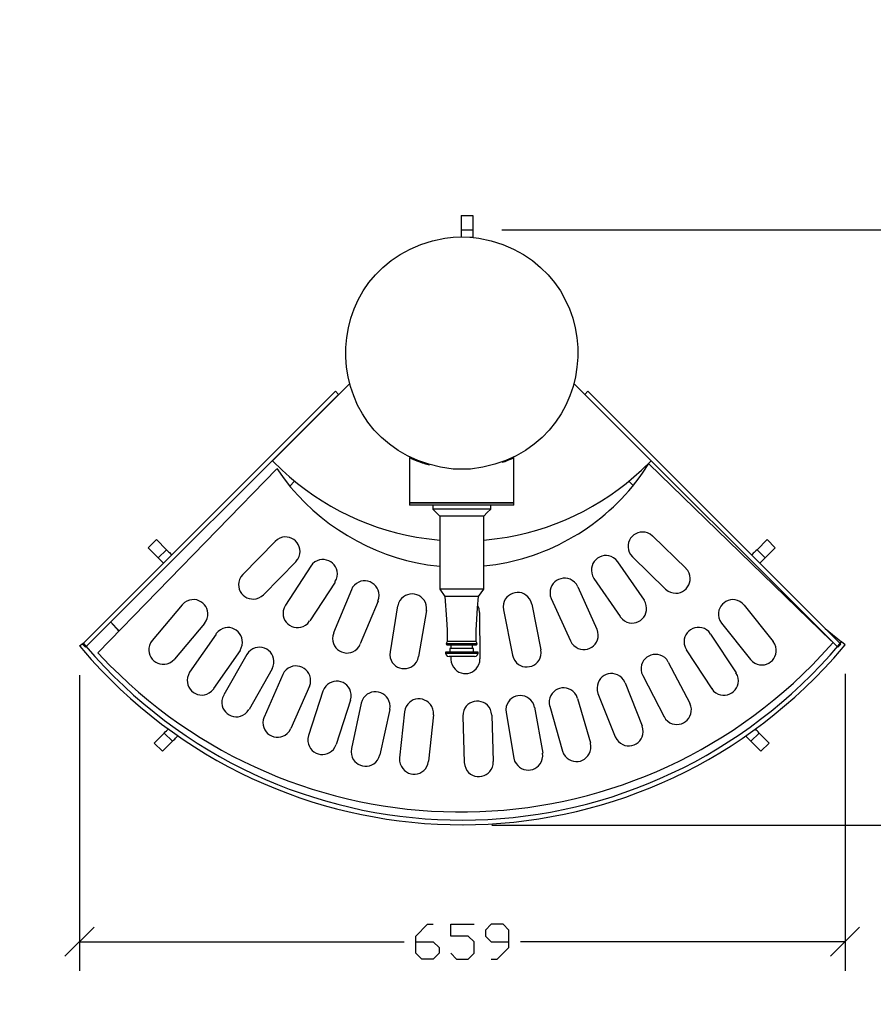
# Model space of a CAD drawing. Units: millimetres. Extents: x -185 to 205, y -143 to 145.
# Drawn here: x -31 to 42, y -24 to 61 of the extents above; entities that cross this region are included whole.
import ezdxf

# ---------------------------------------------------------------- set-up
doc = ezdxf.new("R2010")
doc.units = ezdxf.units.MM
doc.header["$MEASUREMENT"] = 0
doc.layers.add('Camada 1', color=7, linetype='Continuous')

msp = doc.modelspace()

# ---------------------------------------------------------------- linework, layer by layer
at = {"layer": 'Camada 1', "lineweight": 9}
for points in [[(-185.0079, 143.5453), (-185.0079, 143.5453), (-185.0079, -143.4747), (-185.0079, -143.4747), (-185.0079, -143.4747), (-185.0079, -143.4747), (22.1291, -143.4747), (22.1291, -143.4747)], [(205.0091, -130.5631), (205.0091, -130.5631), (205.0091, 143.5453), (205.0091, 143.5453), (205.0091, 143.5453), (205.0091, 143.5453), (-185.0079, 143.5453), (-185.0079, 143.5453)]]:
    msp.add_open_spline(points, degree=3, knots=[0, 0, 0, 0, 0.3333333, 0.3333333, 0.3333333, 0.3333333, 1, 1, 1, 1], dxfattribs=at)
at = {"layer": 'Camada 1', "lineweight": 25}
for points, knots in [([(6.7197, 43.7233), (6.7197, 43.7233), (7.7146, 43.7233), (7.7146, 43.7233), (7.7146, 43.7233), (7.7146, 43.7233), (7.7146, 42.4956), (7.7146, 42.4956)], [0, 0, 0, 0, 0.3333333, 0.3333333, 0.3333333, 0.3333333, 1, 1, 1, 1]), ([(6.7197, 42.4956), (6.7197, 42.4956), (7.7146, 42.4956), (7.7146, 42.4956), (7.7146, 42.4956), (7.7146, 42.4956), (7.7146, 41.8606), (7.7146, 41.8606)], [0, 0, 0, 0, 0.3333333, 0.3333333, 0.3333333, 0.3333333, 1, 1, 1, 1]), ([(6.7621, 41.8818), (6.7621, 41.8818), (6.0212, 41.8606), (6.0212, 41.8606), (6.0212, 41.8606), (6.0212, 41.8606), (5.3016, 41.776), (5.3016, 41.776), (5.3016, 41.776), (-6.4809, 39.6117), (-5.8829, 23.1962), (6.0212, 21.8793), (6.0212, 21.8793), (6.0212, 21.8793), (6.7621, 21.8581), (6.7621, 21.8581), (6.7621, 21.8581), (6.7621, 21.8581), (7.5029, 21.8793), (7.5029, 21.8793), (7.5029, 21.8793), (19.407, 23.1962), (20.005, 39.6117), (8.2226, 41.776), (8.2226, 41.776), (8.2226, 41.776), (7.5029, 41.8606), (7.5029, 41.8606), (7.5029, 41.8606), (7.5029, 41.8606), (6.7621, 41.8818), (6.7621, 41.8818)], [0, 0, 0, 0, 0.1111111, 0.1111111, 0.1111111, 0.1111111, 0.2222222, 0.2222222, 0.2222222, 0.2222222, 0.3333333, 0.3333333, 0.3333333, 0.3333333, 0.4444444, 0.4444444, 0.4444444, 0.4444444, 0.5555556, 0.5555556, 0.5555556, 0.5555556, 0.6666667, 0.6666667, 0.6666667, 0.6666667, 0.7777778, 0.7777778, 0.7777778, 0.7777778, 1, 1, 1, 1]), ([(7.4606, 41.8606), (7.4606, 41.8606), (7.7146, 41.8606), (7.7146, 41.8606), (7.7146, 41.8606), (7.7146, 41.8606), (7.7146, 41.8394), (7.7146, 41.8394)], [0, 0, 0, 0, 0.3333333, 0.3333333, 0.3333333, 0.3333333, 1, 1, 1, 1]), ([(-25.8981, 6.8086), (-25.8981, 6.8086), (-4.1176, 28.5891), (-4.1176, 28.5891), (-4.1176, 28.5891), (-4.1176, 28.5891), (-3.8424, 28.314), (-3.8424, 28.314)], [0, 0, 0, 0, 0.3333333, 0.3333333, 0.3333333, 0.3333333, 1, 1, 1, 1]), ([(-25.8981, 6.8086), (-25.8981, 6.8086), (-25.6229, 6.5335), (-25.6229, 6.5335), (-25.6229, 6.5335), (-25.6229, 6.5335), (-3.8424, 28.314), (-3.8424, 28.314)], [0, 0, 0, 0, 0.3333333, 0.3333333, 0.3333333, 0.3333333, 1, 1, 1, 1]), ([(39.4011, 6.8086), (39.4011, 6.8086), (17.6206, 28.5891), (17.6206, 28.5891), (17.6206, 28.5891), (17.6206, 28.5891), (17.3454, 28.314), (17.3454, 28.314), (17.3454, 28.314), (17.3454, 28.314), (39.1259, 6.5335), (39.1259, 6.5335), (39.1259, 6.5335), (39.1259, 6.5335), (39.4011, 6.8086), (39.4011, 6.8086)], [0, 0, 0, 0, 0.2, 0.2, 0.2, 0.2, 0.4, 0.4, 0.4, 0.4, 0.6, 0.6, 0.6, 0.6, 1, 1, 1, 1]), ([(-9.5363, 22.599), (-9.5363, 22.599), (-8.7108, 21.7946), (-8.7108, 21.7946), (-8.7108, 21.7946), (-5.3146, 18.6044), (-0.9052, 16.5058), (3.7141, 15.8891), (3.7141, 15.8891), (3.7141, 15.8891), (4.8571, 15.7621), (4.8571, 15.7621)], [0, 0, 0, 0, 0.25, 0.25, 0.25, 0.25, 0.5, 0.5, 0.5, 0.5, 1, 1, 1, 1]), ([(-9.5363, 22.599), (-9.5363, 22.599), (-8.7108, 21.7946), (-8.7108, 21.7946), (-8.7108, 21.7946), (-5.3146, 18.6044), (-0.9052, 16.5058), (3.7141, 15.8891), (3.7141, 15.8891), (3.7141, 15.8891), (4.8571, 15.7621), (4.8571, 15.7621)], [0, 0, 0, 0, 0.25, 0.25, 0.25, 0.25, 0.5, 0.5, 0.5, 0.5, 1, 1, 1, 1]), ([(3.8834, 22.2603), (3.8834, 22.2603), (3.5236, 22.3661), (3.5236, 22.3661), (3.5236, 22.3661), (3.0819, 22.5309), (2.7069, 22.6667), (2.2747, 22.8529), (2.2747, 22.8529), (2.2747, 22.8529), (2.2536, 22.8741), (2.2536, 22.8741), (2.2536, 22.8741), (2.2536, 22.8741), (2.2959, 22.8529), (2.2959, 22.8529), (2.2959, 22.8529), (2.6702, 22.6702), (3.1503, 22.4917), (3.5447, 22.3661), (3.5447, 22.3661), (3.5447, 22.3661), (3.9257, 22.2603), (3.9257, 22.2603)], [0, 0, 0, 0, 0.1428571, 0.1428571, 0.1428571, 0.1428571, 0.2857143, 0.2857143, 0.2857143, 0.2857143, 0.4285714, 0.4285714, 0.4285714, 0.4285714, 0.5714286, 0.5714286, 0.5714286, 0.5714286, 0.7142857, 0.7142857, 0.7142857, 0.7142857, 1, 1, 1, 1]), ([(2.4652, 22.7683), (2.4652, 22.7683), (2.4864, 22.7683), (2.4864, 22.7683), (2.4864, 22.7683), (2.7827, 22.6318), (3.3257, 22.4282), (3.6294, 22.3449), (3.6294, 22.3449), (3.6294, 22.3449), (3.9681, 22.2391), (3.9681, 22.2391)], [0, 0, 0, 0, 0.25, 0.25, 0.25, 0.25, 0.5, 0.5, 0.5, 0.5, 1, 1, 1, 1]), ([(8.6671, 15.7621), (8.6671, 15.7621), (9.8101, 15.8891), (9.8101, 15.8891), (9.8101, 15.8891), (14.4293, 16.5058), (18.8387, 18.6044), (22.2349, 21.7946), (22.2349, 21.7946), (22.2349, 21.7946), (23.0604, 22.599), (23.0604, 22.599)], [0, 0, 0, 0, 0.25, 0.25, 0.25, 0.25, 0.5, 0.5, 0.5, 0.5, 1, 1, 1, 1]), ([(8.6671, 15.7621), (8.6671, 15.7621), (9.8101, 15.8891), (9.8101, 15.8891), (9.8101, 15.8891), (14.4293, 16.5058), (18.8387, 18.6044), (22.2349, 21.7946), (22.2349, 21.7946), (22.2349, 21.7946), (23.0604, 22.599), (23.0604, 22.599)], [0, 0, 0, 0, 0.25, 0.25, 0.25, 0.25, 0.5, 0.5, 0.5, 0.5, 1, 1, 1, 1]), ([(8.6671, 13.5396), (8.6671, 13.5396), (9.6831, 13.6666), (9.6831, 13.6666), (9.6831, 13.6666), (14.7673, 14.4632), (19.3594, 17.3083), (22.3196, 21.5194), (22.3196, 21.5194), (22.3196, 21.5194), (22.8699, 22.3661), (22.8699, 22.3661)], [0, 0, 0, 0, 0.25, 0.25, 0.25, 0.25, 0.5, 0.5, 0.5, 0.5, 1, 1, 1, 1]), ([(10.2334, 22.4719), (10.2334, 22.4719), (10.4874, 22.5354), (10.4874, 22.5354), (10.4874, 22.5354), (10.7372, 22.6363), (10.9823, 22.7503), (11.2282, 22.8529), (11.2282, 22.8529), (11.2282, 22.8529), (11.2494, 22.8741), (11.2494, 22.8741)], [0, 0, 0, 0, 0.25, 0.25, 0.25, 0.25, 0.5, 0.5, 0.5, 0.5, 1, 1, 1, 1]), ([(-9.1553, 21.9216), (-9.1553, 21.9216), (-8.5414, 21.0538), (-8.5414, 21.0538), (-8.5414, 21.0538), (-5.6028, 17.0939), (-1.0453, 14.3972), (3.8199, 13.6454), (3.8199, 13.6454), (3.8199, 13.6454), (4.8571, 13.5184), (4.8571, 13.5184)], [0, 0, 0, 0, 0.25, 0.25, 0.25, 0.25, 0.5, 0.5, 0.5, 0.5, 1, 1, 1, 1]), ([(4.2644, 18.4291), (4.2644, 18.4291), (4.5607, 18.1328), (4.5607, 18.1328), (4.5607, 18.1328), (4.5607, 18.1328), (4.8571, 17.8153), (4.8571, 17.8153)], [0, 0, 0, 0, 0.3333333, 0.3333333, 0.3333333, 0.3333333, 1, 1, 1, 1]), ([(8.6459, 17.8153), (8.6459, 17.8153), (8.9422, 18.1328), (8.9422, 18.1328), (8.9422, 18.1328), (8.9422, 18.1328), (9.2597, 18.4291), (9.2597, 18.4291)], [0, 0, 0, 0, 0.3333333, 0.3333333, 0.3333333, 0.3333333, 1, 1, 1, 1]), ([(23.1874, 16.1008), (23.1874, 16.1008), (22.9757, 16.2701), (22.9757, 16.2701), (22.9757, 16.2701), (21.7975, 16.9598), (20.5708, 15.6372), (21.2824, 14.5133), (21.2824, 14.5133), (21.2824, 14.5133), (21.4517, 14.3228), (21.4517, 14.3228)], [0, 0, 0, 0, 0.25, 0.25, 0.25, 0.25, 0.5, 0.5, 0.5, 0.5, 1, 1, 1, 1]), ([(-7.5254, 13.9206), (-7.5254, 13.9206), (-7.3561, 14.1323), (-7.3561, 14.1323), (-7.3561, 14.1323), (-6.6664, 15.3106), (-7.989, 16.5372), (-9.1129, 15.8256), (-9.1129, 15.8256), (-9.1129, 15.8256), (-9.3034, 15.6563), (-9.3034, 15.6563)], [0, 0, 0, 0, 0.25, 0.25, 0.25, 0.25, 0.5, 0.5, 0.5, 0.5, 1, 1, 1, 1]), ([(-20.2466, 15.1059), (-20.2466, 15.1059), (-19.5269, 15.8044), (-19.5269, 15.8044), (-19.5269, 15.8044), (-19.5269, 15.8044), (-18.6591, 14.9366), (-18.6591, 14.9366)], [0, 0, 0, 0, 0.3333333, 0.3333333, 0.3333333, 0.3333333, 1, 1, 1, 1]), ([(33.0511, 15.8044), (33.0511, 15.8044), (33.7496, 15.1059), (33.7496, 15.1059), (33.7496, 15.1059), (33.7496, 15.1059), (32.8817, 14.2381), (32.8817, 14.2381)], [0, 0, 0, 0, 0.3333333, 0.3333333, 0.3333333, 0.3333333, 1, 1, 1, 1]), ([(-19.3788, 14.2381), (-19.3788, 14.2381), (-18.6591, 14.9366), (-18.6591, 14.9366), (-18.6591, 14.9366), (-18.6591, 14.9366), (-18.5744, 14.8519), (-18.5744, 14.8519), (-18.5744, 14.8519), (-18.5744, 14.8519), (-18.4898, 14.7461), (-18.4898, 14.7461), (-18.4898, 14.7461), (-18.4898, 14.7461), (-18.4051, 14.6826), (-18.4051, 14.6826), (-18.4051, 14.6826), (-18.4051, 14.6826), (-18.2781, 14.5556), (-18.2781, 14.5556), (-18.2781, 14.5556), (-18.2781, 14.5556), (-18.2569, 14.5133), (-18.2569, 14.5133), (-18.2569, 14.5133), (-18.2569, 14.5133), (-18.2358, 14.4921), (-18.2358, 14.4921), (-18.2358, 14.4921), (-18.2358, 14.4921), (-18.2146, 14.4921), (-18.2146, 14.4921)], [0, 0, 0, 0, 0.1111111, 0.1111111, 0.1111111, 0.1111111, 0.2222222, 0.2222222, 0.2222222, 0.2222222, 0.3333333, 0.3333333, 0.3333333, 0.3333333, 0.4444444, 0.4444444, 0.4444444, 0.4444444, 0.5555556, 0.5555556, 0.5555556, 0.5555556, 0.6666667, 0.6666667, 0.6666667, 0.6666667, 0.7777778, 0.7777778, 0.7777778, 0.7777778, 1, 1, 1, 1]), ([(-4.1599, 12.1638), (-4.1599, 12.1638), (-4.0329, 12.3966), (-4.0329, 12.3966), (-4.0329, 12.3966), (-3.5839, 13.698), (-5.0856, 14.6357), (-6.0861, 13.7301), (-6.0861, 13.7301), (-6.0861, 13.7301), (-6.2343, 13.5185), (-6.2343, 13.5185)], [0, 0, 0, 0, 0.25, 0.25, 0.25, 0.25, 0.5, 0.5, 0.5, 0.5, 1, 1, 1, 1]), ([(20.2029, 13.8995), (20.2029, 13.8995), (20.0124, 14.09), (20.0124, 14.09), (20.0124, 14.09), (19.0151, 15.0266), (17.5126, 13.922), (18.0227, 12.693), (18.0227, 12.693), (18.0227, 12.693), (18.1286, 12.4601), (18.1286, 12.4601)], [0, 0, 0, 0, 0.25, 0.25, 0.25, 0.25, 0.5, 0.5, 0.5, 0.5, 1, 1, 1, 1]), ([(32.1832, 14.9366), (32.1832, 14.9366), (32.0774, 14.8519), (32.0774, 14.8519), (32.0774, 14.8519), (31.9455, 14.6664), (31.9268, 14.7384), (31.7599, 14.5133), (31.7599, 14.5133), (31.7599, 14.5133), (31.7387, 14.4921), (31.7387, 14.4921)], [0, 0, 0, 0, 0.25, 0.25, 0.25, 0.25, 0.5, 0.5, 0.5, 0.5, 1, 1, 1, 1]), ([(32.1832, 14.9366), (32.1832, 14.9366), (32.8817, 14.2381), (32.8817, 14.2381), (32.8817, 14.2381), (32.8817, 14.2381), (32.7759, 14.1323), (32.7759, 14.1323), (32.7759, 14.1323), (32.6041, 13.9644), (32.6669, 13.976), (32.4584, 13.8148), (32.4584, 13.8148), (32.4584, 13.8148), (32.4372, 13.7936), (32.4372, 13.7936)], [0, 0, 0, 0, 0.2, 0.2, 0.2, 0.2, 0.4, 0.4, 0.4, 0.4, 0.6, 0.6, 0.6, 0.6, 1, 1, 1, 1]), ([(-19.3788, 14.2381), (-19.3788, 14.2381), (-19.2729, 14.1323), (-19.2729, 14.1323), (-19.2729, 14.1323), (-19.1671, 14.0264), (-19.0613, 13.9206), (-18.9554, 13.8148), (-18.9554, 13.8148), (-18.9554, 13.8148), (-18.9343, 13.7936), (-18.9343, 13.7936)], [0, 0, 0, 0, 0.25, 0.25, 0.25, 0.25, 0.5, 0.5, 0.5, 0.5, 1, 1, 1, 1]), ([(-12.0974, 12.7988), (-12.0974, 12.7988), (-12.2668, 12.5871), (-12.2668, 12.5871), (-12.2668, 12.5871), (-12.9565, 11.4088), (-11.6339, 10.1822), (-10.5099, 10.8938), (-10.5099, 10.8938), (-10.5099, 10.8938), (-10.3194, 11.0631), (-10.3194, 11.0631)], [0, 0, 0, 0, 0.25, 0.25, 0.25, 0.25, 0.5, 0.5, 0.5, 0.5, 1, 1, 1, 1]), ([(-0.4558, 10.5128), (-0.4558, 10.5128), (-0.3711, 10.7668), (-0.3711, 10.7668), (-0.3711, 10.7668), (-0.1714, 12.1133), (-1.8358, 12.8252), (-2.6359, 11.6981), (-2.6359, 11.6981), (-2.6359, 11.6981), (-2.7418, 11.4864), (-2.7418, 11.4864)], [0, 0, 0, 0, 0.25, 0.25, 0.25, 0.25, 0.5, 0.5, 0.5, 0.5, 1, 1, 1, 1]), ([(16.7527, 11.7405), (16.7527, 11.7405), (16.6257, 11.9733), (16.6257, 11.9733), (16.6257, 11.9733), (15.766, 13.0235), (14.1573, 12.3271), (14.3821, 10.9785), (14.3821, 10.9785), (14.3821, 10.9785), (14.4667, 10.7245), (14.4667, 10.7245)], [0, 0, 0, 0, 0.25, 0.25, 0.25, 0.25, 0.5, 0.5, 0.5, 0.5, 1, 1, 1, 1]), ([(24.3092, 11.55), (24.3092, 11.55), (24.5209, 11.3806), (24.5209, 11.3806), (24.5209, 11.3806), (25.6992, 10.6909), (26.9258, 12.0135), (26.2142, 13.1375), (26.2142, 13.1375), (26.2142, 13.1375), (26.0449, 13.328), (26.0449, 13.328)], [0, 0, 0, 0, 0.25, 0.25, 0.25, 0.25, 0.5, 0.5, 0.5, 0.5, 1, 1, 1, 1]), ([(-15.3994, 8.5866), (-15.3994, 8.5866), (-15.2513, 8.7983), (-15.2513, 8.7983), (-15.2513, 8.7983), (-14.653, 10.0147), (-15.9893, 11.164), (-17.1139, 10.3858), (-17.1139, 10.3858), (-17.1139, 10.3858), (-17.3044, 10.1953), (-17.3044, 10.1953)], [0, 0, 0, 0, 0.25, 0.25, 0.25, 0.25, 0.5, 0.5, 0.5, 0.5, 1, 1, 1, 1]), ([(3.7141, 9.6661), (3.7141, 9.6661), (3.7352, 9.9413), (3.7352, 9.9413), (3.7352, 9.9413), (3.6372, 11.2892), (1.857, 11.5676), (1.3222, 10.3434), (1.3222, 10.3434), (1.3222, 10.3434), (1.2587, 10.0894), (1.2587, 10.0894)], [0, 0, 0, 0, 0.25, 0.25, 0.25, 0.25, 0.5, 0.5, 0.5, 0.5, 1, 1, 1, 1]), ([(12.7946, 10.2376), (12.7946, 10.2376), (12.7099, 10.4916), (12.7099, 10.4916), (12.7099, 10.4916), (12.1525, 11.7493), (10.3611, 11.3549), (10.3181, 10.0259), (10.3181, 10.0259), (10.3181, 10.0259), (10.3392, 9.7719), (10.3392, 9.7719)], [0, 0, 0, 0, 0.25, 0.25, 0.25, 0.25, 0.5, 0.5, 0.5, 0.5, 1, 1, 1, 1]), ([(31.0826, 10.1741), (31.0826, 10.1741), (30.9132, 10.3434), (30.9132, 10.3434), (30.9132, 10.3434), (29.8545, 11.1912), (28.423, 10.0796), (28.9871, 8.8406), (28.9871, 8.8406), (28.9871, 8.8406), (29.1352, 8.6078), (29.1352, 8.6078)], [0, 0, 0, 0, 0.25, 0.25, 0.25, 0.25, 0.5, 0.5, 0.5, 0.5, 1, 1, 1, 1]), ([(5.3016, 10.9149), (5.3016, 10.9149), (5.4497, 8.9676), (5.4497, 8.9676), (5.4497, 8.9676), (5.4497, 8.9676), (5.4921, 7.9939), (5.4921, 7.9939), (5.4921, 7.9939), (5.4921, 7.9939), (5.5132, 7.0203), (5.5132, 7.0203)], [0, 0, 0, 0, 0.25, 0.25, 0.25, 0.25, 0.5, 0.5, 0.5, 0.5, 1, 1, 1, 1]), ([(8.0109, 7.0203), (8.0109, 7.0203), (8.0109, 7.9939), (8.0109, 7.9939), (8.0109, 7.9939), (8.0109, 7.9939), (8.0532, 8.9676), (8.0532, 8.9676), (8.0532, 8.9676), (8.0532, 8.9676), (8.1167, 9.9413), (8.1167, 9.9413), (8.1167, 9.9413), (8.1167, 9.9413), (8.2014, 10.9149), (8.2014, 10.9149)], [0, 0, 0, 0, 0.2, 0.2, 0.2, 0.2, 0.4, 0.4, 0.4, 0.4, 0.6, 0.6, 0.6, 0.6, 1, 1, 1, 1]), ([(20.3934, 9.1581), (20.3934, 9.1581), (20.5839, 8.9676), (20.5839, 8.9676), (20.5839, 8.9676), (21.5812, 8.031), (23.0837, 9.1355), (22.5736, 10.3646), (22.5736, 10.3646), (22.5736, 10.3646), (22.4677, 10.5974), (22.4677, 10.5974)], [0, 0, 0, 0, 0.25, 0.25, 0.25, 0.25, 0.5, 0.5, 0.5, 0.5, 1, 1, 1, 1]), ([(-8.4144, 10.153), (-8.4144, 10.153), (-8.5414, 9.9201), (-8.5414, 9.9201), (-8.5414, 9.9201), (-8.9905, 8.6187), (-7.4891, 7.681), (-6.4883, 8.5866), (-6.4883, 8.5866), (-6.4883, 8.5866), (-6.3401, 8.7983), (-6.3401, 8.7983)], [0, 0, 0, 0, 0.25, 0.25, 0.25, 0.25, 0.5, 0.5, 0.5, 0.5, 1, 1, 1, 1]), ([(8.2861, 9.5391), (8.2861, 9.5391), (8.2437, 9.8355), (8.2437, 9.8355), (8.2437, 9.8355), (8.2437, 9.8355), (8.1379, 10.1106), (8.1379, 10.1106)], [0, 0, 0, 0, 0.3333333, 0.3333333, 0.3333333, 0.3333333, 1, 1, 1, 1]), ([(-12.3303, 6.2583), (-12.3303, 6.2583), (-12.2244, 6.4911), (-12.2244, 6.4911), (-12.2244, 6.4911), (-11.7143, 7.7202), (-13.2168, 8.8247), (-14.2141, 7.8881), (-14.2141, 7.8881), (-14.2141, 7.8881), (-14.4046, 7.6976), (-14.4046, 7.6976)], [0, 0, 0, 0, 0.25, 0.25, 0.25, 0.25, 0.5, 0.5, 0.5, 0.5, 1, 1, 1, 1]), ([(28.1827, 7.6765), (28.1827, 7.6765), (28.0346, 7.8881), (28.0346, 7.8881), (28.0346, 7.8881), (27.0464, 8.7951), (25.5253, 7.8458), (25.9814, 6.5546), (25.9814, 6.5546), (25.9814, 6.5546), (26.1084, 6.3218), (26.1084, 6.3218)], [0, 0, 0, 0, 0.25, 0.25, 0.25, 0.25, 0.5, 0.5, 0.5, 0.5, 1, 1, 1, 1]), ([(-4.2658, 7.7823), (-4.2658, 7.7823), (-4.3504, 7.5283), (-4.3504, 7.5283), (-4.3504, 7.5283), (-4.5501, 6.1817), (-2.8857, 5.4698), (-2.0856, 6.5969), (-2.0856, 6.5969), (-2.0856, 6.5969), (-1.9798, 6.8086), (-1.9798, 6.8086)], [0, 0, 0, 0, 0.25, 0.25, 0.25, 0.25, 0.5, 0.5, 0.5, 0.5, 1, 1, 1, 1]), ([(16.1177, 7.0838), (16.1177, 7.0838), (16.2447, 6.8509), (16.2447, 6.8509), (16.2447, 6.8509), (17.1044, 5.8007), (18.7131, 6.4971), (18.4884, 7.8458), (18.4884, 7.8458), (18.4884, 7.8458), (18.4037, 8.0998), (18.4037, 8.0998)], [0, 0, 0, 0, 0.25, 0.25, 0.25, 0.25, 0.5, 0.5, 0.5, 0.5, 1, 1, 1, 1]), ([(-25.8134, 6.8721), (-25.8134, 6.8721), (-24.8186, 5.7291), (-24.8186, 5.7291), (-24.8186, 5.7291), (-7.7988, -13.0923), (21.5082, -13.0242), (38.4697, 5.8561), (38.4697, 5.8561), (38.4697, 5.8561), (39.4646, 6.9991), (39.4646, 6.9991)], [0, 0, 0, 0, 0.25, 0.25, 0.25, 0.25, 0.5, 0.5, 0.5, 0.5, 1, 1, 1, 1]), ([(-24.5646, 6.0466), (-24.5646, 6.0466), (-23.5274, 4.9671), (-23.5274, 4.9671), (-23.5274, 4.9671), (-6.5013, -12.18), (21.1448, -11.787), (37.7077, 5.8138), (37.7077, 5.8138), (37.7077, 5.8138), (38.7237, 6.9356), (38.7237, 6.9356)], [0, 0, 0, 0, 0.25, 0.25, 0.25, 0.25, 0.5, 0.5, 0.5, 0.5, 1, 1, 1, 1]), ([(-19.8868, 7.1261), (-19.8868, 7.1261), (-20.0349, 6.9144), (-20.0349, 6.9144), (-20.0349, 6.9144), (-20.6332, 5.6981), (-19.2969, 4.5487), (-18.1723, 5.3269), (-18.1723, 5.3269), (-18.1723, 5.3269), (-17.9818, 5.5174), (-17.9818, 5.5174)], [0, 0, 0, 0, 0.25, 0.25, 0.25, 0.25, 0.5, 0.5, 0.5, 0.5, 1, 1, 1, 1]), ([(-9.5786, 4.6708), (-9.5786, 4.6708), (-9.4728, 4.9036), (-9.4728, 4.9036), (-9.4728, 4.9036), (-9.0579, 6.1846), (-10.6807, 7.1222), (-11.5894, 6.1101), (-11.5894, 6.1101), (-11.5894, 6.1101), (-11.7376, 5.8984), (-11.7376, 5.8984)], [0, 0, 0, 0, 0.25, 0.25, 0.25, 0.25, 0.5, 0.5, 0.5, 0.5, 1, 1, 1, 1]), ([(5.4286, 6.851), (5.4286, 6.851), (5.4497, 6.7663), (5.4497, 6.7663), (5.4497, 6.7663), (5.4497, 6.7663), (5.5132, 6.724), (5.5132, 6.724)], [0, 0, 0, 0, 0.3333333, 0.3333333, 0.3333333, 0.3333333, 1, 1, 1, 1]), ([(7.9897, 6.724), (7.9897, 6.724), (8.0532, 6.7663), (8.0532, 6.7663), (8.0532, 6.7663), (8.0532, 6.7663), (8.0744, 6.851), (8.0744, 6.851)], [0, 0, 0, 0, 0.3333333, 0.3333333, 0.3333333, 0.3333333, 1, 1, 1, 1]), ([(31.6117, 5.4751), (31.6117, 5.4751), (31.7811, 5.3058), (31.7811, 5.3058), (31.7811, 5.3058), (32.8397, 4.4581), (34.2713, 5.5697), (33.7072, 6.8086), (33.7072, 6.8086), (33.7072, 6.8086), (33.5591, 7.0414), (33.5591, 7.0414)], [0, 0, 0, 0, 0.25, 0.25, 0.25, 0.25, 0.5, 0.5, 0.5, 0.5, 1, 1, 1, 1]), ([(-26.1309, 6.6181), (-26.1309, 6.6181), (-25.1361, 5.4751), (-25.1361, 5.4751), (-25.1361, 5.4751), (-7.9488, -13.5389), (21.6676, -13.4761), (38.7872, 5.6021), (38.7872, 5.6021), (38.7872, 5.6021), (39.7609, 6.7451), (39.7609, 6.7451)], [0, 0, 0, 0, 0.25, 0.25, 0.25, 0.25, 0.5, 0.5, 0.5, 0.5, 1, 1, 1, 1]), ([(0.5814, 6.1525), (0.5814, 6.1525), (0.5602, 5.8773), (0.5602, 5.8773), (0.5602, 5.8773), (0.6583, 4.5293), (2.4384, 4.251), (2.9732, 5.4751), (2.9732, 5.4751), (2.9732, 5.4751), (3.0367, 5.7291), (3.0367, 5.7291)], [0, 0, 0, 0, 0.25, 0.25, 0.25, 0.25, 0.5, 0.5, 0.5, 0.5, 1, 1, 1, 1]), ([(5.3651, 6.0255), (5.3651, 6.0255), (5.4074, 5.8773), (5.4074, 5.8773), (5.4074, 5.8773), (5.4074, 5.8773), (5.5132, 5.7715), (5.5132, 5.7715), (5.5132, 5.7715), (5.5132, 5.7715), (5.6614, 5.7291), (5.6614, 5.7291)], [0, 0, 0, 0, 0.25, 0.25, 0.25, 0.25, 0.5, 0.5, 0.5, 0.5, 1, 1, 1, 1]), ([(7.8627, 5.7291), (7.8627, 5.7291), (8.0109, 5.7715), (8.0109, 5.7715), (8.0109, 5.7715), (8.0109, 5.7715), (8.1167, 5.8773), (8.1167, 5.8773), (8.1167, 5.8773), (8.1167, 5.8773), (8.1591, 6.0255), (8.1591, 6.0255)], [0, 0, 0, 0, 0.25, 0.25, 0.25, 0.25, 0.5, 0.5, 0.5, 0.5, 1, 1, 1, 1]), ([(11.1224, 5.8561), (11.1224, 5.8561), (11.2071, 5.6021), (11.2071, 5.6021), (11.2071, 5.6021), (11.7645, 4.3445), (13.5559, 4.7389), (13.5989, 6.0678), (13.5989, 6.0678), (13.5989, 6.0678), (13.5777, 6.3218), (13.5777, 6.3218)], [0, 0, 0, 0, 0.25, 0.25, 0.25, 0.25, 0.5, 0.5, 0.5, 0.5, 1, 1, 1, 1]), ([(24.5421, 5.2423), (24.5421, 5.2423), (24.4151, 5.4751), (24.4151, 5.4751), (24.4151, 5.4751), (23.4897, 6.4721), (21.9262, 5.6614), (22.2349, 4.3321), (22.2349, 4.3321), (22.2349, 4.3321), (22.3407, 4.0993), (22.3407, 4.0993)], [0, 0, 0, 0, 0.25, 0.25, 0.25, 0.25, 0.5, 0.5, 0.5, 0.5, 1, 1, 1, 1]), ([(-6.3613, 3.168), (-6.3613, 3.168), (-6.2766, 3.422), (-6.2766, 3.422), (-6.2766, 3.422), (-6.0381, 4.7438), (-7.692, 5.4818), (-8.5203, 4.4168), (-8.5203, 4.4168), (-8.5203, 4.4168), (-8.6473, 4.184), (-8.6473, 4.184)], [0, 0, 0, 0, 0.25, 0.25, 0.25, 0.25, 0.5, 0.5, 0.5, 0.5, 1, 1, 1, 1]), ([(5.8307, 5.4963), (5.8307, 5.4963), (5.8519, 5.2423), (5.8519, 5.2423), (5.8519, 5.2423), (6.2174, 3.9317), (7.9901, 3.9391), (8.3072, 5.2846), (8.3072, 5.2846), (8.3072, 5.2846), (8.3284, 5.5386), (8.3284, 5.5386)], [0, 0, 0, 0, 0.25, 0.25, 0.25, 0.25, 0.5, 0.5, 0.5, 0.5, 1, 1, 1, 1]), ([(-16.6694, 4.3956), (-16.6694, 4.3956), (-16.7753, 4.1628), (-16.7753, 4.1628), (-16.7753, 4.1628), (-17.2854, 2.9337), (-15.7829, 1.8292), (-14.7856, 2.7658), (-14.7856, 2.7658), (-14.7856, 2.7658), (-14.5951, 2.9563), (-14.5951, 2.9563)], [0, 0, 0, 0, 0.25, 0.25, 0.25, 0.25, 0.5, 0.5, 0.5, 0.5, 1, 1, 1, 1]), ([(20.8167, 3.4855), (20.8167, 3.4855), (20.6897, 3.7183), (20.6897, 3.7183), (20.6897, 3.7183), (19.9052, 4.8094), (18.2224, 4.1582), (18.4249, 2.8081), (18.4249, 2.8081), (18.4249, 2.8081), (18.4884, 2.5541), (18.4884, 2.5541)], [0, 0, 0, 0, 0.25, 0.25, 0.25, 0.25, 0.5, 0.5, 0.5, 0.5, 1, 1, 1, 1]), ([(28.2886, 2.9775), (28.2886, 2.9775), (28.4367, 2.7658), (28.4367, 2.7658), (28.4367, 2.7658), (29.4249, 1.8588), (30.9457, 2.8081), (30.4899, 4.0993), (30.4899, 4.0993), (30.4899, 4.0993), (30.3629, 4.3321), (30.3629, 4.3321)], [0, 0, 0, 0, 0.25, 0.25, 0.25, 0.25, 0.5, 0.5, 0.5, 0.5, 1, 1, 1, 1]), ([(-2.8264, 1.9826), (-2.8264, 1.9826), (-2.7629, 2.2366), (-2.7629, 2.2366), (-2.7629, 2.2366), (-2.6737, 3.6311), (-4.4358, 4.1275), (-5.0913, 2.9775), (-5.0913, 2.9775), (-5.0913, 2.9775), (-5.1971, 2.7446), (-5.1971, 2.7446)], [0, 0, 0, 0, 0.25, 0.25, 0.25, 0.25, 0.5, 0.5, 0.5, 0.5, 1, 1, 1, 1]), ([(16.7316, 2.1308), (16.7316, 2.1308), (16.6257, 2.3848), (16.6257, 2.3848), (16.6257, 2.3848), (15.9166, 3.5437), (14.2671, 3.0734), (14.2762, 1.7075), (14.2762, 1.7075), (14.2762, 1.7075), (14.3186, 1.4535), (14.3186, 1.4535)], [0, 0, 0, 0, 0.25, 0.25, 0.25, 0.25, 0.5, 0.5, 0.5, 0.5, 1, 1, 1, 1]), ([(0.5602, 1.1783), (0.5602, 1.1783), (0.5814, 1.4534), (0.5814, 1.4534), (0.5814, 1.4534), (0.5507, 2.8191), (-1.2227, 3.1775), (-1.8104, 1.9614), (-1.8104, 1.9614), (-1.8104, 1.9614), (-1.8951, 1.7286), (-1.8951, 1.7286)], [0, 0, 0, 0, 0.25, 0.25, 0.25, 0.25, 0.5, 0.5, 0.5, 0.5, 1, 1, 1, 1]), ([(13.0274, 1.3476), (13.0274, 1.3476), (12.9639, 1.6016), (12.9639, 1.6016), (12.9639, 1.6016), (12.3984, 2.8166), (10.6744, 2.5654), (10.5509, 1.1783), (10.5509, 1.1783), (10.5509, 1.1783), (10.5721, 0.9243), (10.5721, 0.9243)], [0, 0, 0, 0, 0.25, 0.25, 0.25, 0.25, 0.5, 0.5, 0.5, 0.5, 1, 1, 1, 1]), ([(-13.7273, 2.406), (-13.7273, 2.406), (-13.8331, 2.1731), (-13.8331, 2.1731), (-13.8331, 2.1731), (-14.248, 0.8922), (-12.6252, -0.0455), (-11.7164, 0.9666), (-11.7164, 0.9666), (-11.7164, 0.9666), (-11.5683, 1.1783), (-11.5683, 1.1783)], [0, 0, 0, 0, 0.25, 0.25, 0.25, 0.25, 0.5, 0.5, 0.5, 0.5, 1, 1, 1, 1]), ([(4.3279, 0.7126), (4.3279, 0.7126), (4.3279, 0.9666), (4.3279, 0.9666), (4.3279, 0.9666), (4.1049, 2.3714), (2.2895, 2.4645), (1.8937, 1.2206), (1.8937, 1.2206), (1.8937, 1.2206), (1.8302, 0.9666), (1.8302, 0.9666)], [0, 0, 0, 0, 0.25, 0.25, 0.25, 0.25, 0.5, 0.5, 0.5, 0.5, 1, 1, 1, 1]), ([(9.3444, 0.6915), (9.3444, 0.6915), (9.3021, 0.9455), (9.3021, 0.9455), (9.3021, 0.9455), (8.969, 2.2849), (7.082, 2.1541), (6.8679, 0.8608), (6.8679, 0.8608), (6.8679, 0.8608), (6.8467, 0.6068), (6.8467, 0.6068)], [0, 0, 0, 0, 0.25, 0.25, 0.25, 0.25, 0.5, 0.5, 0.5, 0.5, 1, 1, 1, 1]), ([(24.1822, 0.5645), (24.1822, 0.5645), (24.3092, 0.3316), (24.3092, 0.3316), (24.3092, 0.3316), (25.2346, -0.6653), (26.7984, 0.1454), (26.4894, 1.4746), (26.4894, 1.4746), (26.4894, 1.4746), (26.3836, 1.7075), (26.3836, 1.7075)], [0, 0, 0, 0, 0.25, 0.25, 0.25, 0.25, 0.5, 0.5, 0.5, 0.5, 1, 1, 1, 1]), ([(-10.2559, 0.5433), (-10.2559, 0.5433), (-10.3406, 0.2893), (-10.3406, 0.2893), (-10.3406, 0.2893), (-10.5794, -1.0326), (-8.9253, -1.7706), (-8.0969, -0.7055), (-8.0969, -0.7055), (-8.0969, -0.7055), (-7.9699, -0.4727), (-7.9699, -0.4727)], [0, 0, 0, 0, 0.25, 0.25, 0.25, 0.25, 0.5, 0.5, 0.5, 0.5, 1, 1, 1, 1]), ([(-18.1511, -1.5522), (-18.1511, -1.5522), (-18.8496, -0.8537), (-18.8496, -0.8537), (-18.8496, -0.8537), (-18.8496, -0.8537), (-18.7649, -0.7479), (-18.7649, -0.7479), (-18.7649, -0.7479), (-18.7649, -0.7479), (-18.6591, -0.6632), (-18.6591, -0.6632), (-18.6591, -0.6632), (-18.6591, -0.6632), (-18.5956, -0.5997), (-18.5956, -0.5997), (-18.5956, -0.5997), (-18.5956, -0.5997), (-18.5321, -0.5151), (-18.5321, -0.5151)], [0, 0, 0, 0, 0.1666667, 0.1666667, 0.1666667, 0.1666667, 0.3333333, 0.3333333, 0.3333333, 0.3333333, 0.5, 0.5, 0.5, 0.5, 0.6666667, 0.6666667, 0.6666667, 0.6666667, 1, 1, 1, 1]), ([(19.9701, -1.1712), (19.9701, -1.1712), (20.0971, -1.4041), (20.0971, -1.4041), (20.0971, -1.4041), (20.8816, -2.4952), (22.5644, -1.844), (22.3619, -0.4939), (22.3619, -0.4939), (22.3619, -0.4939), (22.2984, -0.2399), (22.2984, -0.2399)], [0, 0, 0, 0, 0.25, 0.25, 0.25, 0.25, 0.5, 0.5, 0.5, 0.5, 1, 1, 1, 1]), ([(31.6541, -1.5522), (31.6541, -1.5522), (32.3526, -0.8537), (32.3526, -0.8537), (32.3526, -0.8537), (32.3526, -0.8537), (32.2679, -0.7479), (32.2679, -0.7479), (32.2679, -0.7479), (32.2679, -0.7479), (32.1832, -0.6632), (32.1832, -0.6632), (32.1832, -0.6632), (32.1832, -0.6632), (32.0986, -0.5997), (32.0986, -0.5997), (32.0986, -0.5997), (32.0986, -0.5997), (32.0351, -0.5151), (32.0351, -0.5151)], [0, 0, 0, 0, 0.1666667, 0.1666667, 0.1666667, 0.1666667, 0.3333333, 0.3333333, 0.3333333, 0.3333333, 0.5, 0.5, 0.5, 0.5, 0.6666667, 0.6666667, 0.6666667, 0.6666667, 1, 1, 1, 1]), ([(-19.0189, -2.4201), (-19.0189, -2.4201), (-19.7174, -1.7216), (-19.7174, -1.7216), (-19.7174, -1.7216), (-19.7174, -1.7216), (-18.8496, -0.8537), (-18.8496, -0.8537)], [0, 0, 0, 0, 0.3333333, 0.3333333, 0.3333333, 0.3333333, 1, 1, 1, 1]), ([(-18.1511, -1.5522), (-18.1511, -1.5522), (-18.0453, -1.4676), (-18.0453, -1.4676), (-18.0453, -1.4676), (-17.9225, -1.3635), (-17.829, -1.2248), (-17.7066, -1.1289), (-17.7066, -1.1289), (-17.7066, -1.1289), (-17.7066, -1.1077), (-17.7066, -1.1077)], [0, 0, 0, 0, 0.25, 0.25, 0.25, 0.25, 0.5, 0.5, 0.5, 0.5, 1, 1, 1, 1]), ([(-6.4248, -1.0654), (-6.4248, -1.0654), (-6.4883, -1.3194), (-6.4883, -1.3194), (-6.4883, -1.3194), (-6.5775, -2.7139), (-4.8154, -3.2103), (-4.1599, -2.0602), (-4.1599, -2.0602), (-4.1599, -2.0602), (-4.0541, -1.8274), (-4.0541, -1.8274)], [0, 0, 0, 0, 0.25, 0.25, 0.25, 0.25, 0.5, 0.5, 0.5, 0.5, 1, 1, 1, 1]), ([(31.6541, -1.5522), (31.6541, -1.5522), (31.5694, -1.4676), (31.5694, -1.4676), (31.5694, -1.4676), (31.5694, -1.4676), (31.4636, -1.3829), (31.4636, -1.3829), (31.4636, -1.3829), (31.4636, -1.3829), (31.4001, -1.2982), (31.4001, -1.2982), (31.4001, -1.2982), (31.4001, -1.2982), (31.2731, -1.1712), (31.2731, -1.1712), (31.2731, -1.1712), (31.2731, -1.1712), (31.2307, -1.1501), (31.2307, -1.1501), (31.2307, -1.1501), (31.2307, -1.1501), (31.2096, -1.1289), (31.2096, -1.1289), (31.2096, -1.1289), (31.2096, -1.1289), (31.2096, -1.1077), (31.2096, -1.1077)], [0, 0, 0, 0, 0.125, 0.125, 0.125, 0.125, 0.25, 0.25, 0.25, 0.25, 0.375, 0.375, 0.375, 0.375, 0.5, 0.5, 0.5, 0.5, 0.625, 0.625, 0.625, 0.625, 0.75, 0.75, 0.75, 0.75, 1, 1, 1, 1]), ([(32.5219, -2.4201), (32.5219, -2.4201), (33.2204, -1.7216), (33.2204, -1.7216), (33.2204, -1.7216), (33.2204, -1.7216), (32.3526, -0.8537), (32.3526, -0.8537)], [0, 0, 0, 0, 0.3333333, 0.3333333, 0.3333333, 0.3333333, 1, 1, 1, 1]), ([(-2.7418, -2.1872), (-2.7418, -2.1872), (-2.7629, -2.4624), (-2.7629, -2.4624), (-2.7629, -2.4624), (-2.7322, -3.828), (-0.9588, -4.1864), (-0.3711, -2.9704), (-0.3711, -2.9704), (-0.3711, -2.9704), (-0.2864, -2.7376), (-0.2864, -2.7376)], [0, 0, 0, 0, 0.25, 0.25, 0.25, 0.25, 0.5, 0.5, 0.5, 0.5, 1, 1, 1, 1]), ([(15.4192, -2.3989), (15.4192, -2.3989), (15.5251, -2.6529), (15.5251, -2.6529), (15.5251, -2.6529), (16.2341, -3.8118), (17.8837, -3.3415), (17.8746, -1.9756), (17.8746, -1.9756), (17.8746, -1.9756), (17.8322, -1.7216), (17.8322, -1.7216)], [0, 0, 0, 0, 0.25, 0.25, 0.25, 0.25, 0.5, 0.5, 0.5, 0.5, 1, 1, 1, 1]), ([(1.4069, -3.0127), (1.4069, -3.0127), (1.4069, -3.2667), (1.4069, -3.2667), (1.4069, -3.2667), (1.6295, -4.6715), (3.4452, -4.765), (3.8411, -3.5207), (3.8411, -3.5207), (3.8411, -3.5207), (3.9046, -3.2667), (3.9046, -3.2667)], [0, 0, 0, 0, 0.25, 0.25, 0.25, 0.25, 0.5, 0.5, 0.5, 0.5, 1, 1, 1, 1]), ([(6.9737, -3.3937), (6.9737, -3.3937), (7.0161, -3.6477), (7.0161, -3.6477), (7.0161, -3.6477), (7.3491, -4.9872), (9.2361, -4.856), (9.4502, -3.5631), (9.4502, -3.5631), (9.4502, -3.5631), (9.4714, -3.3091), (9.4714, -3.3091)], [0, 0, 0, 0, 0.25, 0.25, 0.25, 0.25, 0.5, 0.5, 0.5, 0.5, 1, 1, 1, 1]), ([(11.2494, -3.0127), (11.2494, -3.0127), (11.3129, -3.2667), (11.3129, -3.2667), (11.3129, -3.2667), (11.8784, -4.4817), (13.6028, -4.2305), (13.7259, -2.8434), (13.7259, -2.8434), (13.7259, -2.8434), (13.7047, -2.5894), (13.7047, -2.5894)], [0, 0, 0, 0, 0.25, 0.25, 0.25, 0.25, 0.5, 0.5, 0.5, 0.5, 1, 1, 1, 1]), ([(2.8039, -18.8242), (2.8039, -18.8242), (4.3067, -18.8242), (4.3067, -18.8242), (4.3067, -18.8242), (4.3067, -18.8242), (4.8147, -19.3322), (4.8147, -19.3322), (4.8147, -19.3322), (4.8147, -19.3322), (4.8147, -19.8191), (4.8147, -19.8191), (4.8147, -19.8191), (4.8147, -19.8191), (4.3067, -20.3271), (4.3067, -20.3271), (4.3067, -20.3271), (4.3067, -20.3271), (3.3119, -20.3271), (3.3119, -20.3271), (3.3119, -20.3271), (3.3119, -20.3271), (2.8039, -19.8191), (2.8039, -19.8191), (2.8039, -19.8191), (2.8039, -19.8191), (2.8039, -18.3374), (2.8039, -18.3374), (2.8039, -18.3374), (2.8039, -18.3374), (3.8199, -17.3214), (3.8199, -17.3214), (3.8199, -17.3214), (3.8199, -17.3214), (4.3067, -17.3214), (4.3067, -17.3214)], [0, 0, 0, 0, 0.1, 0.1, 0.1, 0.1, 0.2, 0.2, 0.2, 0.2, 0.3, 0.3, 0.3, 0.3, 0.4, 0.4, 0.4, 0.4, 0.5, 0.5, 0.5, 0.5, 0.6, 0.6, 0.6, 0.6, 0.7, 0.7, 0.7, 0.7, 0.8, 0.8, 0.8, 0.8, 1, 1, 1, 1]), ([(5.8096, -19.8191), (5.8096, -19.8191), (6.3176, -20.3271), (6.3176, -20.3271), (6.3176, -20.3271), (6.3176, -20.3271), (7.3124, -20.3271), (7.3124, -20.3271), (7.3124, -20.3271), (7.3124, -20.3271), (7.8204, -19.8191), (7.8204, -19.8191), (7.8204, -19.8191), (7.8204, -19.8191), (7.8204, -18.8242), (7.8204, -18.8242), (7.8204, -18.8242), (7.8204, -18.8242), (7.3124, -18.3374), (7.3124, -18.3374), (7.3124, -18.3374), (7.3124, -18.3374), (5.8096, -18.3374), (5.8096, -18.3374), (5.8096, -18.3374), (5.8096, -18.3374), (5.8096, -17.3214), (5.8096, -17.3214), (5.8096, -17.3214), (5.8096, -17.3214), (7.8204, -17.3214), (7.8204, -17.3214)], [0, 0, 0, 0, 0.1111111, 0.1111111, 0.1111111, 0.1111111, 0.2222222, 0.2222222, 0.2222222, 0.2222222, 0.3333333, 0.3333333, 0.3333333, 0.3333333, 0.4444444, 0.4444444, 0.4444444, 0.4444444, 0.5555556, 0.5555556, 0.5555556, 0.5555556, 0.6666667, 0.6666667, 0.6666667, 0.6666667, 0.7777778, 0.7777778, 0.7777778, 0.7777778, 1, 1, 1, 1]), ([(9.3021, -20.3271), (9.3021, -20.3271), (9.8101, -20.3271), (9.8101, -20.3271), (9.8101, -20.3271), (9.8101, -20.3271), (10.8049, -19.3322), (10.8049, -19.3322), (10.8049, -19.3322), (10.8049, -19.3322), (10.8049, -17.8294), (10.8049, -17.8294), (10.8049, -17.8294), (10.8049, -17.8294), (10.3181, -17.3214), (10.3181, -17.3214), (10.3181, -17.3214), (10.3181, -17.3214), (9.3021, -17.3214), (9.3021, -17.3214), (9.3021, -17.3214), (9.3021, -17.3214), (8.8152, -17.8294), (8.8152, -17.8294), (8.8152, -17.8294), (8.8152, -17.8294), (8.8152, -18.3374), (8.8152, -18.3374), (8.8152, -18.3374), (8.8152, -18.3374), (9.3021, -18.8242), (9.3021, -18.8242), (9.3021, -18.8242), (9.3021, -18.8242), (10.8049, -18.8242), (10.8049, -18.8242)], [0, 0, 0, 0, 0.1, 0.1, 0.1, 0.1, 0.2, 0.2, 0.2, 0.2, 0.3, 0.3, 0.3, 0.3, 0.4, 0.4, 0.4, 0.4, 0.5, 0.5, 0.5, 0.5, 0.6, 0.6, 0.6, 0.6, 0.7, 0.7, 0.7, 0.7, 0.8, 0.8, 0.8, 0.8, 1, 1, 1, 1])]:
    msp.add_open_spline(points, degree=3, knots=knots, dxfattribs=at)
for points in [[(6.7197, 43.7233), (6.7197, 43.7233), (6.7197, 42.4956), (6.7197, 42.4956)], [(6.7197, 42.4956), (6.7197, 42.4956), (6.7197, 41.8818), (6.7197, 41.8818)], [(10.2122, 42.4956), (10.2122, 42.4956), (52.2916, 42.4956), (52.2916, 42.4956)], [(-2.9111, 29.2241), (-2.9111, 29.2241), (-9.5363, 22.5989), (-9.5363, 22.5989)], [(23.0604, 22.5989), (23.0604, 22.5989), (16.4352, 29.2241), (16.4352, 29.2241)], [(2.2536, 22.8741), (2.2536, 22.8741), (2.2536, 18.9795), (2.2536, 18.9795)], [(2.7192, 22.6836), (2.7192, 22.6836), (2.7192, 22.6625), (2.7192, 22.6625)], [(10.7837, 22.6625), (10.7837, 22.6625), (10.7626, 22.6836), (10.7626, 22.6836)], [(11.2494, 18.9795), (11.2494, 18.9795), (11.2494, 22.8741), (11.2494, 22.8741)], [(22.8699, 22.345), (22.8699, 22.345), (38.5756, 7.0838), (38.5756, 7.0838)], [(-24.5858, 6.0466), (-24.5858, 6.0466), (-9.1553, 21.9004), (-9.1553, 21.9004)], [(-7.6313, 20.8421), (-7.6313, 20.8421), (-8.0546, 20.4188), (-8.0546, 20.4188)], [(21.1554, 20.8421), (21.1554, 20.8421), (21.5152, 20.4611), (21.5152, 20.4611)], [(2.2536, 18.9795), (2.2536, 18.9795), (2.2536, 18.7678), (2.2536, 18.7678)], [(11.2494, 18.9794), (11.2494, 18.9794), (2.2536, 18.9794), (2.2536, 18.9794)], [(2.2536, 18.9794), (2.2536, 18.9794), (11.2494, 18.9794), (11.2494, 18.9794)], [(11.2494, 18.7678), (11.2494, 18.7678), (2.2536, 18.7678), (2.2536, 18.7678)], [(4.2644, 18.7678), (4.2644, 18.7678), (4.2644, 18.4291), (4.2644, 18.4291)], [(9.2597, 18.4291), (9.2597, 18.4291), (9.2597, 18.7678), (9.2597, 18.7678)], [(11.2494, 18.7678), (11.2494, 18.7678), (11.2494, 18.9795), (11.2494, 18.9795)], [(9.2597, 18.4291), (9.2597, 18.4291), (4.2644, 18.4291), (4.2644, 18.4291)], [(4.8571, 17.8153), (4.8571, 17.8153), (4.8571, 11.5288), (4.8571, 11.5288)], [(8.6459, 17.8153), (8.6459, 17.8153), (4.8571, 17.8153), (4.8571, 17.8153)], [(8.6459, 11.5288), (8.6459, 11.5288), (8.6459, 17.8153), (8.6459, 17.8153)], [(23.1874, 16.122), (23.1874, 16.122), (26.0661, 13.328), (26.0661, 13.328)], [(-9.3034, 15.6563), (-9.3034, 15.6563), (-12.0974, 12.7988), (-12.0974, 12.7988)], [(33.0511, 15.8044), (33.0511, 15.8044), (32.1832, 14.9366), (32.1832, 14.9366)], [(-20.2466, 15.1059), (-20.2466, 15.1059), (-19.3788, 14.2381), (-19.3788, 14.2381)], [(-7.5043, 13.9206), (-7.5043, 13.9206), (-10.2983, 11.0419), (-10.2983, 11.0419)], [(20.1817, 13.8783), (20.1817, 13.8783), (22.4677, 10.5974), (22.4677, 10.5974)], [(21.4517, 14.3228), (21.4517, 14.3228), (24.3092, 11.5288), (24.3092, 11.5288)], [(-6.2343, 13.5185), (-6.2343, 13.5185), (-8.4144, 10.153), (-8.4144, 10.153)], [(-4.1388, 12.1426), (-4.1388, 12.1426), (-6.3189, 8.7983), (-6.3189, 8.7983)], [(18.1286, 12.4601), (18.1286, 12.4601), (20.3934, 9.1793), (20.3934, 9.1793)], [(-2.7418, 11.4865), (-2.7418, 11.4865), (-4.2869, 7.7823), (-4.2869, 7.7823)], [(4.8571, 11.5288), (4.8571, 11.5288), (5.3016, 10.9149), (5.3016, 10.9149)], [(8.6459, 11.5288), (8.6459, 11.5288), (4.8571, 11.5288), (4.8571, 11.5288)], [(8.2014, 10.9149), (8.2014, 10.9149), (8.6459, 11.5288), (8.6459, 11.5288)], [(16.7527, 11.7405), (16.7527, 11.7405), (18.3826, 8.0998), (18.3826, 8.0998)], [(-17.3044, 10.1953), (-17.3044, 10.1953), (-19.8868, 7.1261), (-19.8868, 7.1261)], [(-0.4346, 10.5128), (-0.4346, 10.5128), (-1.9798, 6.8298), (-1.9798, 6.8298)], [(8.2014, 10.9149), (8.2014, 10.9149), (5.3016, 10.9149), (5.3016, 10.9149)], [(12.7946, 10.2588), (12.7946, 10.2588), (13.5777, 6.3218), (13.5777, 6.3218)], [(14.4667, 10.7245), (14.4667, 10.7245), (16.1177, 7.0838), (16.1177, 7.0838)], [(1.2376, 10.0895), (1.2376, 10.0895), (0.5814, 6.1525), (0.5814, 6.1525)], [(3.7141, 9.6873), (3.7141, 9.6873), (3.0367, 5.7291), (3.0367, 5.7291)], [(8.2861, 9.5391), (8.2861, 9.5391), (8.3284, 5.5386), (8.3284, 5.5386)], [(10.3392, 9.772), (10.3392, 9.772), (11.1224, 5.8561), (11.1224, 5.8561)], [(31.0826, 10.1741), (31.0826, 10.1741), (33.5802, 7.0414), (33.5802, 7.0414)], [(-23.4639, 8.6925), (-23.4639, 8.6925), (-22.7654, 7.9093), (-22.7654, 7.9093)], [(-22.7231, 7.9516), (-22.7231, 7.9516), (-23.4639, 8.6925), (-23.4639, 8.6925)], [(-15.3994, 8.5866), (-15.3994, 8.5866), (-17.9818, 5.5174), (-17.9818, 5.5174)], [(29.1352, 8.6078), (29.1352, 8.6078), (31.6117, 5.4751), (31.6117, 5.4751)], [(36.9457, 8.6713), (36.9457, 8.6713), (36.9669, 8.6925), (36.9669, 8.6925)], [(36.9457, 8.6713), (36.9457, 8.6713), (36.9669, 8.6925), (36.9669, 8.6925)], [(-14.3834, 7.6765), (-14.3834, 7.6765), (-16.6694, 4.3956), (-16.6694, 4.3956)], [(28.1827, 7.6765), (28.1827, 7.6765), (30.3841, 4.3321), (30.3841, 4.3321)], [(38.0464, 8.1633), (38.0464, 8.1633), (39.4646, 6.9991), (39.4646, 6.9991)], [(-25.8346, 6.8721), (-25.8346, 6.8721), (-26.1521, 6.6181), (-26.1521, 6.6181)], [(5.5132, 7.0203), (5.5132, 7.0203), (5.4286, 6.8721), (5.4286, 6.8721)], [(5.4286, 6.8721), (5.4286, 6.8721), (8.0744, 6.8721), (8.0744, 6.8721)], [(8.0109, 7.0203), (8.0109, 7.0203), (5.5132, 7.0203), (5.5132, 7.0203)], [(8.0744, 6.8721), (8.0744, 6.8721), (8.0109, 7.0203), (8.0109, 7.0203)], [(39.7609, 6.7451), (39.7609, 6.7451), (39.4646, 6.9991), (39.4646, 6.9991)], [(-12.3303, 6.2583), (-12.3303, 6.2583), (-14.6163, 2.9774), (-14.6163, 2.9774)], [(5.3651, 6.1101), (5.3651, 6.1101), (5.3651, 6.0254), (5.3651, 6.0254)], [(8.1591, 6.1101), (8.1591, 6.1101), (5.3651, 6.1101), (5.3651, 6.1101)], [(5.3651, 6.0255), (5.3651, 6.0255), (8.1591, 6.0255), (8.1591, 6.0255)], [(7.9897, 6.7239), (7.9897, 6.7239), (5.5132, 6.7239), (5.5132, 6.7239)], [(5.7461, 6.4276), (5.7461, 6.4276), (5.7461, 6.1101), (5.7461, 6.1101)], [(7.7569, 6.4276), (7.7569, 6.4276), (5.7461, 6.4276), (5.7461, 6.4276)], [(5.8307, 6.724), (5.8307, 6.724), (5.8307, 6.4276), (5.8307, 6.4276)], [(5.8307, 6.724), (5.8307, 6.724), (5.8307, 6.4276), (5.8307, 6.4276)], [(7.6722, 6.4276), (7.6722, 6.4276), (7.6722, 6.724), (7.6722, 6.724)], [(7.7569, 6.1101), (7.7569, 6.1101), (7.7569, 6.4276), (7.7569, 6.4276)], [(8.1591, 6.0254), (8.1591, 6.0254), (8.1591, 6.1101), (8.1591, 6.1101)], [(26.0872, 6.3006), (26.0872, 6.3006), (28.2886, 2.9563), (28.2886, 2.9563)], [(-11.7588, 5.8985), (-11.7588, 5.8985), (-13.7273, 2.4271), (-13.7273, 2.4271)], [(7.8627, 5.7291), (7.8627, 5.7291), (5.6614, 5.7291), (5.6614, 5.7291)], [(5.8307, 5.7291), (5.8307, 5.7291), (5.8307, 5.4963), (5.8307, 5.4963)], [(24.5421, 5.2635), (24.5421, 5.2635), (26.4047, 1.7075), (26.4047, 1.7075)], [(-9.5786, 4.6708), (-9.5786, 4.6708), (-11.5471, 1.1783), (-11.5471, 1.1783)], [(39.7609, 4.2474), (39.7609, 4.2474), (39.7609, -21.3219), (39.7609, -21.3219)], [(-26.1521, 4.1204), (-26.1521, 4.1204), (-26.1521, -21.3219), (-26.1521, -21.3219)], [(-8.6473, 4.184), (-8.6473, 4.184), (-10.2559, 0.5221), (-10.2559, 0.5221)], [(20.8167, 3.4643), (20.8167, 3.4643), (22.2984, -0.2399), (22.2984, -0.2399)], [(22.3407, 4.0993), (22.3407, 4.0993), (24.1822, 0.5433), (24.1822, 0.5433)], [(-6.3613, 3.1891), (-6.3613, 3.1891), (-7.9699, -0.4727), (-7.9699, -0.4727)], [(-5.1971, 2.7446), (-5.1971, 2.7446), (-6.4248, -1.0654), (-6.4248, -1.0654)], [(18.4884, 2.5541), (18.4884, 2.5541), (19.9701, -1.1712), (19.9701, -1.1712)], [(-2.8264, 1.9826), (-2.8264, 1.9826), (-4.0541, -1.8274), (-4.0541, -1.8274)], [(-1.8951, 1.7286), (-1.8951, 1.7286), (-2.7418, -2.1872), (-2.7418, -2.1872)], [(16.7316, 2.1308), (16.7316, 2.1308), (17.8322, -1.7004), (17.8322, -1.7004)], [(0.5602, 1.1783), (0.5602, 1.1783), (-0.3076, -2.7164), (-0.3076, -2.7164)], [(1.8302, 0.9878), (1.8302, 0.9878), (1.4069, -2.9916), (1.4069, -2.9916)], [(10.5721, 0.9243), (10.5721, 0.9243), (11.2494, -3.0127), (11.2494, -3.0127)], [(13.0274, 1.3688), (13.0274, 1.3688), (13.7259, -2.5894), (13.7259, -2.5894)], [(14.3397, 1.4535), (14.3397, 1.4535), (15.4404, -2.3989), (15.4404, -2.3989)], [(4.3279, 0.7126), (4.3279, 0.7126), (3.8834, -3.2667), (3.8834, -3.2667)], [(6.8467, 0.6068), (6.8467, 0.6068), (6.9737, -3.3937), (6.9737, -3.3937)], [(9.3444, 0.6915), (9.3444, 0.6915), (9.4714, -3.3091), (9.4714, -3.3091)], [(-19.0189, -2.4201), (-19.0189, -2.4201), (-18.1511, -1.5522), (-18.1511, -1.5522)], [(32.5219, -2.4201), (32.5219, -2.4201), (31.6541, -1.5522), (31.6541, -1.5522)], [(9.3444, -8.7701), (9.3444, -8.7701), (52.2916, -8.7701), (52.2916, -8.7701)], [(-24.9033, -17.5754), (-24.9033, -17.5754), (-27.4009, -20.0731), (-27.4009, -20.0731)], [(38.5121, -20.0731), (38.5121, -20.0731), (41.0097, -17.5754), (41.0097, -17.5754)], [(-26.1521, -18.8242), (-26.1521, -18.8242), (1.8091, -18.8242), (1.8091, -18.8242)], [(39.7609, -18.8242), (39.7609, -18.8242), (11.8209, -18.8242), (11.8209, -18.8242)]]:
    msp.add_open_spline(points, degree=3, dxfattribs=at)
at = {"layer": 'Camada 1', "lineweight": 9}
msp.add_open_spline([(6.8467, -8.7701), (6.8467, -8.7701), (6.8679, -8.7701), (6.8679, -8.7701)], degree=3, dxfattribs=at)

doc.saveas('drawing.dxf')
